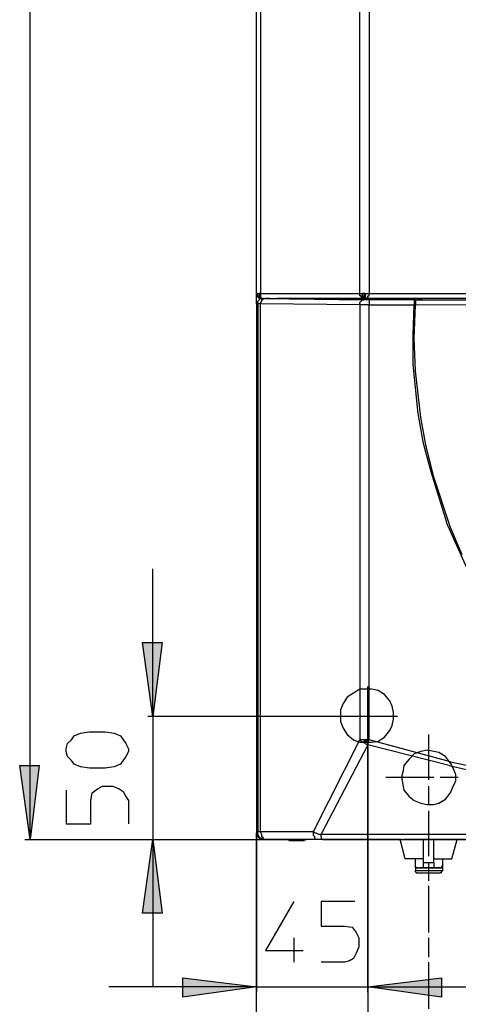
# Model space of a CAD drawing. Extents: x 25 to 178, y 65 to 231.
# Drawn here: x 29 to 49, y 101 to 148 of the extents above; entities that cross this region are included whole.
import ezdxf

# ---------------------------------------------------------------- set-up
doc = ezdxf.new("R2010")
doc.units = 0
doc.layers.add('LIVELLO_1', color=5, linetype='CONTINUOUS')

msp = doc.modelspace()

# ---------------------------------------------------------------- hatches: boundary and pattern name
at = {"layer": 'LIVELLO_1'}
h = msp.add_hatch(color=7, dxfattribs=at)
h.dxf.hatch_style = 2
h.paths.add_polyline_path([(34.864883, 114.673104), (34.371029, 118.193302), (35.29707, 118.193302)])
h = msp.add_hatch(color=7, dxfattribs=at)
h.dxf.hatch_style = 2
h.paths.add_polyline_path([(28.999091, 108.807484), (28.50472, 112.327683), (29.431451, 112.327683)])
h = msp.add_hatch(color=7, dxfattribs=at)
h.dxf.hatch_style = 2
h.paths.add_polyline_path([(34.864883, 108.807484), (35.29707, 105.28763), (34.371029, 105.28763)])
h = msp.add_hatch(color=7, dxfattribs=at)
h.dxf.hatch_style = 2
h.paths.add_polyline_path([(39.804461, 101.768121), (36.285124, 101.274438), (36.285124, 102.200136)])
h = msp.add_hatch(color=7, dxfattribs=at)
h.dxf.hatch_style = 2
h.paths.add_polyline_path([(45.114559, 101.768121), (48.634585, 102.200136), (48.634585, 101.274438)])

# ---------------------------------------------------------------- linework, layer by layer
at = {"layer": 'LIVELLO_1', "color": 7}
for p, q in [((28.999091, 108.807484), (28.999091, 214.269092)), ((39.804461, 134.864119), (39.804461, 214.022423)), ((39.989635, 214.022078), (39.989635, 134.864119)), ((44.744211, 134.864119), (44.744211, 214.022423)), ((45.176398, 214.022078), (45.176398, 134.864119)), ((39.8663, 134.864119), (39.804289, 134.864119)), ((39.804461, 134.370093), (39.804461, 134.864808)), ((39.804461, 134.864119), (39.804461, 134.802108)), ((39.804461, 134.864119), (39.804461, 134.864119)), ((39.8663, 134.740441), (39.8663, 134.864119)), ((39.8663, 134.864119), (39.927968, 134.864119)), ((39.989635, 134.864119), (39.927623, 134.864119)), ((39.927968, 134.864119), (39.927968, 134.74113)), ((39.989635, 134.864119), (44.743867, 134.864119)), ((39.989635, 134.864119), (39.989635, 134.802108)), ((44.744211, 134.802108), (44.744211, 134.864808)), ((44.744211, 134.864119), (44.867546, 134.864119)), ((44.991225, 134.864119), (44.867546, 134.864119)), ((44.867546, 134.740441), (44.867546, 134.864119)), ((44.932141, 134.864119), (44.932141, 134.802108)), ((44.991225, 134.864119), (44.991225, 134.74113)), ((44.991225, 134.864119), (45.176226, 134.864119)), ((45.176398, 134.802108), (45.176398, 134.864808)), ((45.176398, 134.864119), (74.073343, 134.864119)), ((39.804461, 134.802108), (39.866645, 134.740441)), ((39.804461, 134.370093), (39.866645, 134.432449)), ((39.8663, 134.678429), (39.8663, 134.74113)), ((39.8663, 134.740441), (39.8663, 134.740441)), ((39.8663, 134.740441), (39.8663, 134.678429)), ((39.927968, 134.678429), (39.8663, 134.678429)), ((39.8663, 134.678429), (39.927968, 134.678429)), ((39.8663, 134.493772), (39.927968, 134.556128)), ((39.8663, 134.493772), (39.927968, 134.556128)), ((39.8663, 134.43176), (39.8663, 134.494116)), ((39.8663, 134.43176), (39.8663, 134.494116)), ((39.8663, 134.43176), (39.8663, 134.370093)), ((39.989635, 134.616762), (39.927623, 134.616762)), ((39.927968, 134.740441), (39.927968, 134.678429)), ((39.927968, 134.616762), (39.927968, 134.679118)), ((39.927968, 134.678429), (39.927968, 134.678429)), ((39.927968, 134.678429), (39.989979, 134.616762)), ((39.927968, 134.678429), (39.927968, 134.616762)), ((39.927968, 134.555439), (39.989979, 134.617451)), ((39.927968, 134.555439), (39.989979, 134.617451)), ((39.927968, 134.616762), (39.989979, 134.616762)), ((39.927968, 134.555439), (39.927968, 134.555439)), ((40.051647, 134.616762), (39.989463, 134.616762)), ((40.051647, 134.493772), (39.989463, 134.43176)), ((39.989635, 134.802108), (39.989635, 134.740441)), ((39.989635, 134.740441), (39.989635, 134.740441)), ((39.989635, 134.740441), (39.989635, 134.740441)), ((39.989635, 134.740441), (39.989635, 134.678429)), ((39.989635, 134.678429), (40.051819, 134.616762)), ((39.989635, 134.616762), (40.051819, 134.616762)), ((39.989635, 134.616762), (40.051819, 134.616762)), ((39.989635, 134.616762), (40.051819, 134.616762)), ((39.989635, 134.43176), (39.989635, 134.370093)), ((40.113314, 134.555439), (40.051302, 134.555439)), ((40.051647, 134.616762), (40.051647, 134.616762)), ((40.051647, 134.616762), (40.113658, 134.616762)), ((40.051647, 134.616762), (40.051647, 134.616762)), ((40.051647, 134.616762), (40.113658, 134.616762)), ((40.051647, 134.616762), (40.051647, 134.616762)), ((40.051647, 134.616762), (40.051647, 134.616762)), ((40.051647, 134.616762), (40.113658, 134.616762)), ((40.051647, 134.555439), (40.051647, 134.493772)), ((40.113314, 134.616762), (44.991225, 134.616762)), ((40.113314, 134.616762), (40.113314, 134.616762)), ((40.113314, 134.616762), (40.113314, 134.616762)), ((40.113314, 134.616762), (40.174981, 134.616762)), ((40.174981, 134.616762), (40.113314, 134.616762)), ((40.113314, 134.616762), (40.113314, 134.555439)), ((40.174981, 134.616762), (44.932141, 134.555439)), ((40.360155, 134.616762), (40.236476, 134.616762)), ((40.421994, 134.616762), (40.35981, 134.616762)), ((40.421994, 134.616762), (40.421994, 134.616762)), ((40.421994, 134.616762), (40.421994, 134.616762)), ((40.421994, 134.616762), (40.545329, 134.616762)), ((40.421994, 134.616762), (40.421994, 134.616762)), ((40.421994, 134.616762), (40.421994, 134.616762)), ((40.421994, 134.616762), (40.421994, 134.616762)), ((40.483834, 134.616762), (40.483834, 134.616762)), ((40.545673, 134.616762), (40.792687, 134.616762)), ((41.101195, 134.616762), (40.792687, 134.616762)), ((43.262303, 134.616762), (41.10085, 134.616762)), ((41.101195, 134.616762), (41.101195, 134.616762)), ((46.287958, 134.616762), (43.262131, 134.616762)), ((43.262303, 134.616762), (43.262303, 134.616762)), ((44.744211, 134.740441), (44.744211, 134.802797)), ((44.805706, 134.740441), (44.744211, 134.740441)), ((44.744211, 134.43176), (44.805706, 134.494116)), ((44.744211, 134.370093), (44.744211, 134.432449)), ((44.867546, 134.678429), (44.805534, 134.678429)), ((44.805706, 134.678429), (44.805706, 134.74113)), ((44.805706, 134.493772), (44.86789, 134.556128)), ((44.805706, 134.493772), (44.805706, 134.493772)), ((44.867546, 134.678429), (44.867546, 134.74113)), ((44.867546, 134.616762), (44.867546, 134.679118)), ((44.932141, 134.678429), (44.867546, 134.678429)), ((44.932141, 134.616762), (44.867546, 134.616762)), ((44.867546, 134.555439), (44.932141, 134.555439)), ((44.932141, 134.802108), (44.932141, 134.740441)), ((44.932141, 134.740441), (44.932141, 134.740441)), ((44.932141, 134.740441), (44.932141, 134.740441)), ((44.932141, 134.740441), (44.932141, 134.678429)), ((44.932141, 134.616762), (44.932141, 134.679118)), ((44.991225, 134.678429), (44.932141, 134.678429)), ((44.932141, 134.678429), (44.932141, 134.678429)), ((44.932141, 134.616762), (44.932141, 134.616762)), ((44.932141, 134.616762), (44.99088, 134.616762)), ((44.932141, 134.616762), (44.932141, 134.616762)), ((44.932141, 134.616762), (44.932141, 134.616762)), ((45.176398, 134.555439), (44.932486, 134.555439)), ((44.991225, 134.740441), (44.991225, 134.678429)), ((44.991225, 134.678429), (44.991225, 134.678429)), ((44.991225, 134.678429), (45.053408, 134.616762)), ((44.991225, 134.678429), (44.991225, 134.678429)), ((44.991225, 134.678429), (44.991225, 134.678429)), ((44.991225, 134.616762), (45.053408, 134.616762)), ((45.053064, 134.616762), (45.114559, 134.679118)), ((45.053064, 134.616762), (45.053064, 134.616762)), ((45.053064, 134.616762), (45.053064, 134.616762)), ((45.053064, 134.616762), (45.053064, 134.616762)), ((45.053064, 134.616762), (45.053064, 134.616762)), ((45.053064, 134.616762), (45.053064, 134.616762)), ((45.053064, 134.616762), (45.053064, 134.616762)), ((45.053064, 134.616762), (45.053064, 134.616762)), ((74.073343, 134.616762), (45.053408, 134.616762)), ((45.114559, 134.678429), (45.114559, 134.74113)), ((45.114559, 134.740441), (45.176743, 134.740441)), ((45.114559, 134.678429), (45.114559, 134.678429)), ((47.337679, 134.555439), (45.176226, 134.555439)), ((45.176398, 134.740441), (45.176398, 134.802797)), ((45.176398, 134.555439), (45.176398, 134.30877)), ((46.967159, 134.616762), (46.287958, 134.616762)), ((46.287958, 134.616762), (46.287958, 134.616762)), ((47.275667, 134.616762), (46.967159, 134.616762)), ((47.337679, 134.616762), (47.275495, 134.616762)), ((47.461013, 134.616762), (47.337335, 134.616762)), ((47.337679, 134.616762), (47.337679, 134.616762)), ((47.337679, 134.616762), (47.337679, 134.616762)), ((47.337679, 134.555439), (47.337679, 134.30877)), ((47.399174, 134.555439), (47.337679, 134.555439)), ((47.399174, 134.555439), (47.399174, 134.555439)), ((47.399174, 134.555439), (47.399174, 134.493772)), ((47.399174, 134.555439), (71.726544, 134.555439)), ((47.399174, 134.308081), (71.726544, 134.494116)), ((47.399174, 134.493772), (47.399174, 134.493772)), ((47.399174, 134.493772), (47.399174, 134.43176)), ((47.399174, 134.43176), (47.399174, 134.370093)), ((47.461013, 134.616762), (47.461013, 134.616762)), ((47.461013, 134.616762), (47.523025, 134.616762)), ((47.461013, 134.616762), (47.461013, 134.616762)), ((47.522853, 134.616762), (47.769177, 134.555439)), ((39.8663, 134.370093), (39.804289, 134.370093)), ((39.804461, 134.370093), (39.804461, 134.370093)), ((39.804461, 134.370093), (39.804461, 109.11582)), ((39.927968, 134.370093), (39.8663, 134.370093)), ((39.8663, 134.370093), (39.8663, 134.370093)), ((39.8663, 134.370093), (39.8663, 109.178177)), ((39.989635, 134.370093), (39.927623, 134.370093)), ((44.744211, 134.308081), (39.989635, 134.370437)), ((39.989635, 109.177832), (39.989635, 134.370093)), ((44.744211, 134.370093), (44.744211, 134.308081)), ((45.176398, 134.308081), (44.744211, 134.308081)), ((44.744211, 134.308081), (44.744211, 113.561716)), ((45.176398, 134.308081), (47.337679, 134.308081)), ((45.176398, 113.561716), (45.176398, 134.308081)), ((47.275667, 132.887668), (47.337679, 134.30877)), ((47.337679, 134.308081), (47.398829, 134.308081)), ((47.337679, 132.703011), (47.398829, 134.308081)), ((47.399174, 134.370093), (47.399174, 134.308081)), ((47.275667, 131.467944), (47.275667, 132.888357)), ((47.399174, 131.159608), (47.337679, 132.703356)), ((47.522853, 129.12149), (47.275495, 131.467944)), ((47.646187, 128.936488), (47.398829, 131.159608)), ((47.769522, 127.701077), (47.522853, 129.122179)), ((47.893201, 127.639754), (47.645843, 128.936488)), ((48.140214, 126.34302), (47.769522, 127.701077)), ((48.263548, 126.095662), (47.892856, 127.640443)), ((48.881254, 123.934554), (48.13987, 126.34302)), ((49.066256, 123.687885), (48.263204, 126.095662)), ((49.930975, 121.588789), (48.881082, 123.934554)), ((49.622122, 122.391151), (49.066256, 123.687885)), ((34.864883, 114.673104), (34.864883, 121.711778)), ((45.114559, 113.252691), (45.114559, 116.093517)), ((43.694491, 114.673104), (34.618042, 114.673104)), ((34.864883, 114.673104), (34.864883, 108.807484)), ((46.534627, 114.673104), (43.694491, 114.673104)), ((48.019291, 113.808729), (48.019291, 111.647276)), ((42.521263, 109.177832), (44.743867, 113.561716)), ((45.114559, 113.314358), (42.891611, 109.054153)), ((44.932141, 113.561716), (44.743867, 113.561716)), ((44.805706, 113.500049), (44.744211, 113.562405)), ((44.805706, 113.500049), (44.86789, 113.438037)), ((44.991225, 113.500049), (44.867546, 113.438037)), ((44.991225, 113.37637), (44.867546, 113.438726)), ((44.932141, 113.561716), (44.932141, 113.561716)), ((44.932141, 113.561716), (44.99088, 113.500049)), ((45.176398, 113.561716), (44.932486, 113.561716)), ((45.053064, 113.500049), (44.99088, 113.500049)), ((44.991225, 113.37637), (45.114559, 113.314358)), ((45.053064, 113.500049), (45.114559, 113.438037)), ((45.114559, 113.438037), (45.176743, 113.561716)), ((45.114559, 113.438037), (45.114559, 113.314358)), ((49.004761, 112.326994), (45.114559, 113.314358)), ((45.114559, 113.252691), (45.114559, 99.916726)), ((45.114559, 101.521452), (45.114559, 113.252691)), ((49.066256, 112.511995), (45.176226, 113.561716)), ((49.004761, 112.326994), (53.01778, 111.400608)), ((49.066256, 112.511995), (53.018297, 111.647965)), ((45.979106, 111.770955), (48.263204, 111.770955)), ((48.572401, 111.770955), (49.436603, 111.770955)), ((48.019291, 111.33894), (48.019291, 110.47491)), ((48.019291, 110.165885), (48.019291, 108.004777)), ((39.8663, 109.177832), (39.804289, 109.11582)), ((39.8663, 109.054153), (39.804289, 109.116509)), ((39.804461, 109.11582), (39.804461, 109.11582)), ((39.804461, 109.11582), (39.804461, 109.11582)), ((39.804461, 109.11582), (39.804461, 109.11582)), ((39.804461, 109.11582), (39.804461, 109.11582)), ((39.804461, 109.11582), (39.804461, 109.11582)), ((39.804461, 79.045993), (39.804461, 109.11582)), ((39.804461, 89.480843), (39.804461, 109.11582)), ((39.804461, 109.11582), (39.804461, 101.521796)), ((39.8663, 109.054153), (39.8663, 109.177832)), ((39.8663, 109.177832), (39.8663, 109.177832)), ((39.8663, 109.177832), (39.989635, 109.177832)), ((39.8663, 108.931163), (39.8663, 109.054153)), ((39.927968, 108.931163), (39.8663, 109.054153)), ((40.051647, 109.054153), (39.989463, 109.177832)), ((39.989635, 109.177832), (42.520919, 109.177832)), ((40.051647, 109.054153), (40.051647, 108.931163)), ((42.521263, 109.054153), (42.521263, 109.177832)), ((42.521263, 109.177832), (42.583103, 109.11582)), ((42.521263, 108.99283), (42.521263, 109.054842)), ((42.583103, 109.11582), (42.644942, 109.11582)), ((42.644942, 109.11582), (42.768277, 109.054153)), ((42.768277, 109.054153), (42.891611, 109.054153)), ((42.891611, 108.931163), (42.891611, 109.054153)), ((42.891611, 109.054153), (52.030244, 109.054153)), ((28.752078, 108.807484), (42.212755, 108.807484)), ((34.618042, 108.807484), (40.175153, 108.807484)), ((34.864883, 108.807484), (34.864883, 101.768121)), ((39.927968, 108.931163), (39.8663, 108.931163)), ((39.989635, 108.869151), (39.927623, 108.931508)), ((39.989635, 108.807484), (39.927623, 108.86984)), ((39.927968, 108.869151), (39.927968, 108.931508)), ((39.927968, 108.931163), (39.927968, 108.931163)), ((39.927968, 108.869151), (39.927968, 108.869151)), ((40.113314, 108.807484), (39.989635, 108.86984)), ((40.113314, 108.807484), (39.989635, 108.807484)), ((40.051647, 108.931163), (40.113658, 108.931163)), ((40.113314, 108.931163), (40.113314, 108.869151)), ((40.113314, 108.869151), (40.174981, 108.807484)), ((40.174981, 108.807484), (40.113314, 108.807484)), ((40.113314, 108.807484), (40.113314, 108.807484)), ((40.174981, 108.807484), (40.113314, 108.807484)), ((40.23682, 108.807484), (40.174637, 108.807484)), ((40.174981, 108.807484), (40.174981, 108.807484)), ((40.174981, 108.807484), (41.656717, 108.807484)), ((40.174981, 108.807484), (40.23682, 108.807484)), ((40.174981, 108.807484), (40.174981, 108.807484)), ((42.768277, 108.807484), (40.23682, 108.807484)), ((40.23682, 108.807484), (40.23682, 108.807484)), ((41.348208, 108.807484), (41.348208, 108.745473)), ((41.348208, 108.745473), (41.348208, 108.745473)), ((42.089076, 108.745473), (41.348208, 108.745473)), ((41.348208, 108.745473), (41.471543, 108.745473)), ((41.471543, 108.745473), (42.088732, 108.745473)), ((41.656717, 108.807484), (41.656717, 108.807484)), ((41.656717, 108.807484), (41.718901, 108.807484)), ((41.656717, 108.807484), (41.656717, 108.807484)), ((41.656717, 108.807484), (41.656717, 108.807484)), ((41.656717, 108.807484), (41.718901, 108.807484)), ((41.656717, 108.807484), (41.656717, 108.807484)), ((41.718556, 108.807484), (41.844647, 108.807484)), ((41.718556, 108.807484), (41.718556, 108.807484)), ((42.027409, 108.807484), (41.718556, 108.807484)), ((41.844647, 108.807484), (41.844647, 108.807484)), ((41.844647, 108.807484), (42.088732, 108.807484)), ((42.089076, 108.745473), (42.027409, 108.807829)), ((42.089076, 108.807484), (42.027409, 108.807484)), ((42.150916, 108.807484), (42.088732, 108.807484)), ((42.089076, 108.807484), (42.089076, 108.807484)), ((42.089076, 108.807484), (42.089076, 108.807484)), ((42.089076, 108.807484), (42.089076, 108.807484)), ((42.089076, 108.745473), (42.089076, 108.745473)), ((42.089076, 108.745473), (42.089076, 108.745473)), ((42.212755, 108.807484), (42.150571, 108.807484)), ((42.150916, 108.807484), (42.150916, 108.807484)), ((42.150916, 108.807484), (42.150916, 108.807484)), ((42.150916, 108.807484), (42.150916, 108.807484)), ((46.596467, 108.807484), (42.212755, 108.807484)), ((42.583103, 108.931163), (42.520919, 108.993519)), ((42.644942, 108.807484), (42.582758, 108.86984)), ((42.583103, 108.869151), (42.583103, 108.931508)), ((42.768277, 108.807484), (42.644598, 108.807484)), ((42.953451, 108.807484), (42.768277, 108.807484)), ((42.891611, 108.931163), (42.891611, 108.869151)), ((42.891611, 108.869151), (42.953795, 108.807484)), ((42.953451, 108.807484), (50.733337, 108.807484)), ((42.953451, 108.807484), (42.953451, 108.807484)), ((46.720146, 108.807484), (46.596467, 108.807484)), ((46.90532, 107.881098), (46.657962, 108.807484)), ((46.720146, 108.807484), (51.906565, 108.807484)), ((46.720146, 108.807484), (46.720146, 108.807484)), ((46.720146, 108.807484), (46.720146, 108.807484)), ((46.720146, 108.807484), (46.781641, 108.807484)), ((46.720146, 108.807484), (46.720146, 108.807484)), ((46.720146, 108.807484), (46.720146, 108.807484)), ((46.720146, 108.807484), (46.720146, 108.807484)), ((46.720146, 108.807484), (46.720146, 108.807484)), ((46.781641, 108.807484), (46.843825, 108.807484)), ((51.782886, 108.807484), (46.843308, 108.807484)), ((47.769522, 107.696096), (47.769522, 108.807829)), ((48.263548, 107.696096), (48.263548, 108.807829)), ((49.128095, 107.881098), (49.375109, 108.807484)), ((47.769522, 107.881098), (46.904975, 107.881098)), ((47.399174, 107.51075), (47.399174, 107.881787)), ((47.769522, 107.448739), (47.769522, 107.696096)), ((47.769522, 107.696096), (48.263548, 107.696096)), ((48.019291, 107.696096), (48.019291, 106.831033)), ((48.263548, 107.881098), (49.127751, 107.881098)), ((48.263548, 107.696096), (48.263548, 107.449428)), ((48.695736, 107.51075), (48.695736, 107.881787)), ((47.461013, 107.448739), (47.398829, 107.448739)), ((47.399174, 107.448739), (47.399174, 107.511095)), ((47.399174, 107.51075), (47.399174, 107.448739)), ((47.399174, 107.51075), (47.399174, 107.51075)), ((47.399174, 107.51075), (47.399174, 107.51075)), ((47.399174, 107.51075), (47.399174, 107.51075)), ((47.399174, 107.448739), (47.399174, 107.32506)), ((47.399174, 107.448739), (47.399174, 107.448739)), ((47.399174, 107.448739), (47.461186, 107.448739)), ((47.399174, 107.448739), (47.399174, 107.448739)), ((47.399174, 107.448739), (47.399174, 107.448739)), ((47.399174, 107.448739), (47.399174, 107.448739)), ((47.399174, 107.448739), (47.399174, 107.448739)), ((47.399174, 107.448739), (47.399174, 107.448739)), ((47.399174, 107.264081), (47.399174, 107.325749)), ((47.399174, 107.32506), (47.399174, 107.32506)), ((47.399174, 107.32506), (48.634068, 107.32506)), ((47.399174, 107.264081), (47.461186, 107.20207)), ((47.522853, 107.448739), (47.460669, 107.448739)), ((47.522853, 107.448739), (47.460669, 107.448739)), ((47.461013, 107.448739), (47.461013, 107.448739)), ((47.461013, 107.448739), (47.461013, 107.448739)), ((47.461013, 107.448739), (47.461013, 107.448739)), ((47.461013, 107.448739), (47.461013, 107.448739)), ((47.461013, 107.448739), (47.523025, 107.448739)), ((47.461013, 107.20207), (47.461013, 107.20207)), ((47.461013, 107.20207), (47.523025, 107.20207)), ((47.522853, 107.448739), (47.522853, 107.448739)), ((47.522853, 107.448739), (47.522853, 107.448739)), ((47.522853, 107.448739), (47.584865, 107.448739)), ((47.522853, 107.448739), (47.584865, 107.448739)), ((47.522853, 107.448739), (47.522853, 107.448739)), ((47.522853, 107.448739), (47.584865, 107.448739)), ((47.522853, 107.448739), (47.522853, 107.448739)), ((47.522853, 107.20207), (48.572746, 107.20207)), ((47.708027, 107.448739), (47.584348, 107.448739)), ((47.584692, 107.448739), (47.584692, 107.448739)), ((47.584692, 107.448739), (47.646187, 107.448739)), ((47.646187, 107.448739), (47.708371, 107.448739)), ((47.646187, 107.448739), (47.646187, 107.448739)), ((47.646187, 107.448739), (47.708371, 107.448739)), ((47.708027, 107.448739), (47.708027, 107.448739)), ((47.769522, 107.448739), (47.708027, 107.448739)), ((47.708027, 107.448739), (47.708027, 107.448739)), ((47.708027, 107.448739), (47.708027, 107.448739)), ((47.708027, 107.448739), (47.769177, 107.448739)), ((47.708027, 107.448739), (47.708027, 107.448739)), ((48.263548, 107.448739), (47.769177, 107.448739)), ((47.893201, 107.448739), (47.769522, 107.448739)), ((47.769522, 107.448739), (47.769522, 107.448739)), ((47.769522, 107.448739), (47.831706, 107.448739)), ((47.831361, 107.448739), (47.893545, 107.448739)), ((47.95504, 107.448739), (47.892856, 107.448739)), ((47.893201, 107.448739), (47.893201, 107.448739)), ((47.893201, 107.448739), (47.893201, 107.448739)), ((47.893201, 107.448739), (47.955385, 107.448739)), ((47.95504, 107.448739), (47.95504, 107.448739)), ((48.019291, 107.448739), (47.955385, 107.448739)), ((48.019291, 107.448739), (48.019291, 107.448739)), ((48.078375, 107.448739), (48.019291, 107.448739)), ((48.140214, 107.448739), (48.07803, 107.448739)), ((48.078375, 107.448739), (48.078375, 107.448739)), ((48.078375, 107.448739), (48.140559, 107.448739)), ((48.078375, 107.448739), (48.078375, 107.448739)), ((48.140214, 107.448739), (48.263548, 107.448739)), ((48.140214, 107.448739), (48.202398, 107.448739)), ((48.140214, 107.448739), (48.140214, 107.448739)), ((48.202053, 107.448739), (48.202053, 107.448739)), ((48.202053, 107.448739), (48.263548, 107.448739)), ((48.325388, 107.448739), (48.263204, 107.448739)), ((48.263548, 107.448739), (48.325732, 107.448739)), ((48.387227, 107.448739), (48.325043, 107.448739)), ((48.325388, 107.448739), (48.387572, 107.448739)), ((48.325388, 107.448739), (48.325388, 107.448739)), ((48.325388, 107.448739), (48.325388, 107.448739)), ((48.325388, 107.448739), (48.325388, 107.448739)), ((48.325388, 107.448739), (48.325388, 107.448739)), ((48.387227, 107.448739), (48.387227, 107.448739)), ((48.387227, 107.448739), (48.44855, 107.448739)), ((48.448722, 107.448739), (48.387227, 107.448739)), ((48.510562, 107.448739), (48.44855, 107.448739)), ((48.448722, 107.448739), (48.448722, 107.448739)), ((48.448722, 107.448739), (48.510562, 107.448739)), ((48.448722, 107.448739), (48.448722, 107.448739)), ((48.448722, 107.448739), (48.510562, 107.448739)), ((48.572401, 107.448739), (48.51039, 107.448739)), ((48.510562, 107.448739), (48.510562, 107.448739)), ((48.510562, 107.448739), (48.510562, 107.448739)), ((48.510562, 107.448739), (48.510562, 107.448739)), ((48.510562, 107.448739), (48.510562, 107.448739)), ((48.510562, 107.448739), (48.572746, 107.448739)), ((48.634241, 107.448739), (48.510562, 107.448739)), ((48.634241, 107.20207), (48.572057, 107.20207)), ((48.572401, 107.448739), (48.572401, 107.448739)), ((48.572401, 107.448739), (48.634585, 107.448739)), ((48.572401, 107.448739), (48.634585, 107.448739)), ((48.572401, 107.448739), (48.572401, 107.448739)), ((48.572401, 107.20207), (48.572401, 107.20207)), ((48.695736, 107.51075), (48.634241, 107.51075)), ((48.634241, 107.51075), (48.634241, 107.448739)), ((48.634241, 107.448739), (48.634241, 107.448739)), ((48.634241, 107.448739), (48.695736, 107.448739)), ((48.634241, 107.448739), (48.634241, 107.448739)), ((48.634241, 107.448739), (48.634241, 107.448739)), ((48.634241, 107.448739), (48.634241, 107.448739)), ((48.634241, 107.448739), (48.634241, 107.448739)), ((48.634241, 107.448739), (48.634241, 107.448739)), ((48.634241, 107.264081), (48.695736, 107.325749)), ((48.634241, 107.32506), (48.695736, 107.32506)), ((48.634241, 107.20207), (48.634241, 107.264426)), ((48.695736, 107.448739), (48.695736, 107.511095)), ((48.695736, 107.51075), (48.695736, 107.51075)), ((48.695736, 107.51075), (48.695736, 107.51075)), ((48.695736, 107.32506), (48.695736, 107.448739)), ((48.695736, 107.448739), (48.695736, 107.448739)), ((48.019291, 106.584364), (48.019291, 104.361244)), ((41.595049, 104.114575), (41.595049, 102.942209)), ((48.019291, 104.114575), (48.019291, 103.188534)), ((48.019291, 102.94152), (48.019291, 100.719434)), ((39.804461, 101.768121), (32.76527, 101.768121)), ((39.804461, 101.768121), (45.114387, 101.768121)), ((45.114559, 101.768121), (52.091566, 101.768121))]:
    msp.add_line(p, q, dxfattribs=at)
for points in [[(34.864883, 114.673104), (34.371029, 118.193302), (35.29707, 118.193302)], [(34.864883, 114.673104), (34.371029, 118.193302), (35.29707, 118.193302)], [(34.864883, 114.673104), (34.371029, 118.193302), (35.29707, 118.193302)], [(28.999091, 108.807484), (28.50472, 112.327683), (29.431451, 112.327683)], [(28.999091, 108.807484), (28.50472, 112.327683), (29.431451, 112.327683)], [(28.999091, 108.807484), (28.50472, 112.327683), (29.431451, 112.327683)], [(34.864883, 108.807484), (35.29707, 105.28763), (34.371029, 105.28763)], [(34.864883, 108.807484), (35.29707, 105.28763), (34.371029, 105.28763)], [(34.864883, 108.807484), (35.29707, 105.28763), (34.371029, 105.28763)], [(39.804461, 101.768121), (36.285124, 101.274438), (36.285124, 102.200136)], [(39.804461, 101.768121), (36.285124, 101.274438), (36.285124, 102.200136)], [(39.804461, 101.768121), (36.285124, 101.274438), (36.285124, 102.200136)], [(45.114559, 101.768121), (48.634585, 102.200136), (48.634585, 101.274438)], [(45.114559, 101.768121), (48.634585, 102.200136), (48.634585, 101.274438)], [(45.114559, 101.768121), (48.634585, 102.200136), (48.634585, 101.274438)]]:
    msp.add_lwpolyline(points, close=True, dxfattribs=at)
for points in [[(43.817997, 114.673104), (43.817997, 114.42678), (43.941332, 114.117754), (44.126506, 113.808729), (44.435014, 113.561716), (44.744211, 113.438037), (45.299905, 113.438037), (45.608413, 113.500049), (45.917266, 113.686084), (46.16428, 113.994765), (46.287614, 114.240744), (46.349109, 114.549425), (46.349109, 114.85845), (46.287614, 115.167131), (46.16428, 115.413799), (45.917266, 115.722824), (45.608413, 115.907826), (45.299905, 115.969838), (44.744211, 115.969838), (44.126506, 115.599146), (43.941332, 115.29012), (43.817997, 114.982129), (43.817997, 114.673104)], [(32.583024, 113.932408), (33.012627, 113.870397), (33.321136, 113.746718), (33.568494, 113.377059), (33.691828, 113.129701), (33.691828, 113.006022), (33.568494, 112.759698), (33.321136, 112.388661), (33.012627, 112.264982), (32.583024, 112.203315), (31.839228, 112.203315), (31.407041, 112.264982), (31.098532, 112.388661), (30.974854, 112.573663), (30.789852, 112.759698), (30.727668, 113.006022), (30.727668, 113.129701), (30.789852, 113.377059), (30.974854, 113.561716), (31.098532, 113.746718), (31.407041, 113.870397), (31.839228, 113.932408), (32.583024, 113.932408)], [(46.720146, 111.770955), (46.84348, 111.153939), (47.090838, 110.844914), (47.337335, 110.659223), (47.645843, 110.536233), (47.95504, 110.47491), (48.263548, 110.47491), (48.510562, 110.536233), (48.819415, 110.721235), (49.065911, 111.03026), (49.190107, 111.33894), (49.312925, 111.585609), (49.312925, 111.894634), (49.190107, 112.203315), (49.065911, 112.449984), (48.819415, 112.759353), (48.510562, 112.94401), (48.263548, 113.006022), (47.95504, 113.067689), (47.645843, 113.006022), (47.337335, 112.883032), (47.090838, 112.635674), (46.84348, 112.326994), (46.781641, 112.017969), (46.720146, 111.770955)], [(30.728012, 111.153939), (30.728012, 109.548869), (31.900723, 109.548869), (31.900723, 110.659223), (31.962907, 111.03026), (32.210265, 111.215951), (32.456589, 111.33894), (32.950788, 111.33894), (33.259296, 111.215951), (33.44447, 111.092272), (33.568149, 110.844914), (33.691484, 110.659223), (33.691484, 109.548869)], [(39.804461, 109.11582), (39.866645, 108.931163), (39.927968, 108.86984)], [(41.595049, 105.843669), (40.236993, 103.497559), (42.027753, 103.497559)], [(44.497198, 105.843669), (42.891439, 105.843669), (42.891439, 104.671303), (44.002827, 104.671303), (44.373519, 104.608602), (44.559382, 104.361244), (44.682027, 104.114575), (44.682027, 103.68256), (44.559382, 103.37388), (44.435014, 103.126522), (44.24984, 103.002843), (44.002827, 102.94152), (42.891439, 102.94152)]]:
    msp.add_lwpolyline(points, dxfattribs=at)

doc.saveas('drawing.dxf')
